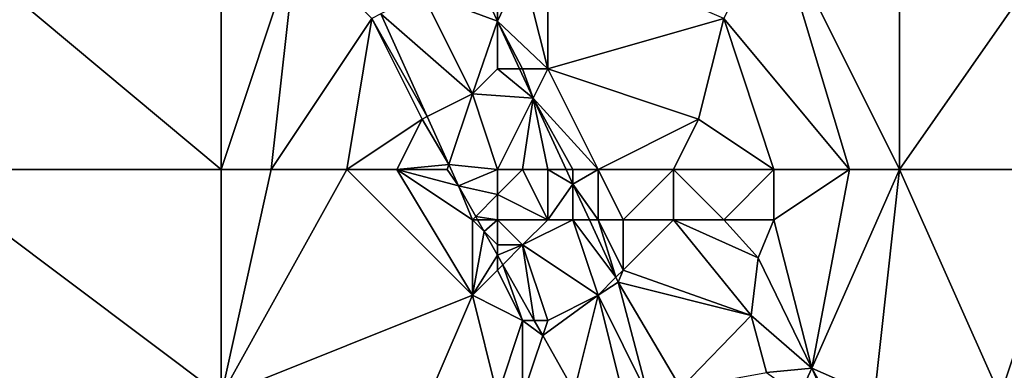
# Model space of a CAD drawing. Units: metres. Extents: x 75000 to 75625, y 344500 to 345000.
# Drawn here: x 75566 to 75605, y 344666 to 344680 of the extents above; entities that cross this region are included whole.
import ezdxf

# ---------------------------------------------------------------- set-up
doc = ezdxf.new("R2010")
doc.units = ezdxf.units.M
doc.layers.add('Terrain', color=15, linetype='Continuous')

msp = doc.modelspace()

# ---------------------------------------------------------------- linework, layer by layer
at = {"layer": 'Terrain'}
for points in [[(75601, 344674, 297.79), (75601, 344686, 299.2), (75596, 344684, 298.81), (75601, 344674, 297.79)], [(75601, 344674, 297.79), (75608, 344684, 298.76), (75601, 344686, 299.2), (75601, 344674, 297.79)], [(75562, 344674, 300.75), (75574, 344674, 300.11), (75562, 344684, 302.09), (75562, 344674, 300.75)], [(75574, 344674, 300.11), (75574, 344684, 301.32), (75562, 344684, 302.09), (75574, 344674, 300.11)], [(75574, 344674, 300.11), (75577, 344683, 300.98), (75574, 344684, 301.32), (75574, 344674, 300.11)], [(75599, 344674, 297.75), (75596, 344684, 298.81), (75594, 344680, 298.17), (75599, 344674, 297.75)], [(75599, 344674, 297.75), (75601, 344674, 297.79), (75596, 344684, 298.81), (75599, 344674, 297.75)], [(75608, 344674, 297.48), (75608, 344684, 298.76), (75601, 344674, 297.79), (75608, 344674, 297.48)], [(75574, 344674, 300.11), (75576, 344674, 300), (75577, 344683, 300.98), (75574, 344674, 300.11)], [(75576, 344674, 300), (75580, 344680, 300.38), (75577, 344683, 300.98), (75576, 344674, 300)], [(75587, 344683, 298.59), (75586, 344682, 298.57), (75587, 344678, 298.1), (75587, 344683, 298.59)], [(75587, 344683, 298.59), (75587, 344678, 298.1), (75594, 344680, 298.17), (75587, 344683, 298.59)], [(75586, 344682, 298.57), (75585, 344681, 298.71), (75585, 344679.891, 298.03), (75586, 344682, 298.57)], [(75586, 344682, 298.57), (75585, 344679.891, 298.03), (75587, 344678, 298.1), (75586, 344682, 298.57)], [(75582, 344681, 299.92), (75580.362, 344680.181, 300.168), (75584, 344677, 299.1), (75582, 344681, 299.92)], [(75582, 344681, 299.92), (75585, 344679.891, 298.03), (75584.329, 344681.335, 298.219), (75582, 344681, 299.92)], [(75582, 344681, 299.92), (75584, 344677, 299.1), (75585, 344679.891, 298.03), (75582, 344681, 299.92)], [(75584.329, 344681.335, 298.219), (75585, 344679.891, 298.03), (75585, 344681, 298.71), (75584.329, 344681.335, 298.219)], [(75576, 344674, 300), (75579, 344674, 299.78), (75580, 344680, 300.38), (75576, 344674, 300)], [(75579, 344674, 299.78), (75582, 344676, 299.69), (75580, 344680, 300.38), (75579, 344674, 299.78)], [(75580, 344680, 300.38), (75582.203, 344676.101, 299.526), (75580.362, 344680.181, 300.168), (75580, 344680, 300.38)], [(75580, 344680, 300.38), (75582, 344676, 299.69), (75582.203, 344676.101, 299.526), (75580, 344680, 300.38)], [(75584, 344677, 299.1), (75580.362, 344680.181, 300.168), (75582.203, 344676.101, 299.526), (75584, 344677, 299.1)], [(75584, 344677, 299.1), (75585, 344678, 298.63), (75585, 344679.891, 298.03), (75584, 344677, 299.1)], [(75585, 344678, 298.63), (75585.879, 344678, 297.784), (75585, 344679.891, 298.03), (75585, 344678, 298.63)], [(75586, 344678, 298.29), (75587, 344678, 298.1), (75585, 344679.891, 298.03), (75586, 344678, 298.29)], [(75586, 344678, 298.29), (75585, 344679.891, 298.03), (75585.879, 344678, 297.784), (75586, 344678, 298.29)], [(75594, 344680, 298.17), (75587, 344678, 298.1), (75593, 344676, 297.65), (75594, 344680, 298.17)], [(75596, 344674, 297.69), (75594, 344680, 298.17), (75593, 344676, 297.65), (75596, 344674, 297.69)], [(75596, 344674, 297.69), (75599, 344674, 297.75), (75594, 344680, 298.17), (75596, 344674, 297.69)], [(75584, 344677, 299.1), (75586.42, 344676.835, 297.632), (75585, 344678, 298.63), (75584, 344677, 299.1)], [(75585, 344678, 298.63), (75586.42, 344676.835, 297.632), (75585.879, 344678, 297.784), (75585, 344678, 298.63)], [(75586, 344678, 298.29), (75585.879, 344678, 297.784), (75586.42, 344676.835, 297.632), (75586, 344678, 298.29)], [(75586, 344678, 298.29), (75586.42, 344676.835, 297.632), (75587, 344678, 298.1), (75586, 344678, 298.29)], [(75589, 344674, 297.61), (75587, 344678, 298.1), (75586.42, 344676.835, 297.632), (75589, 344674, 297.61)], [(75589, 344674, 297.61), (75593, 344676, 297.65), (75587, 344678, 298.1), (75589, 344674, 297.61)], [(75583.064, 344674.193, 299.225), (75584, 344677, 299.1), (75582.203, 344676.101, 299.526), (75583.064, 344674.193, 299.225)], [(75583.064, 344674.193, 299.225), (75585, 344674, 298.92), (75584, 344677, 299.1), (75583.064, 344674.193, 299.225)], [(75585, 344674, 298.92), (75586.42, 344676.835, 297.632), (75584, 344677, 299.1), (75585, 344674, 298.92)], [(75585, 344674, 298.92), (75586, 344674, 298.49), (75586.42, 344676.835, 297.632), (75585, 344674, 298.92)], [(75586, 344674, 298.49), (75587, 344674, 298.06), (75586.42, 344676.835, 297.632), (75586, 344674, 298.49)], [(75587, 344674, 298.06), (75587.731, 344674, 297.262), (75586.42, 344676.835, 297.632), (75587, 344674, 298.06)], [(75588, 344674, 297.75), (75589, 344674, 297.61), (75586.42, 344676.835, 297.632), (75588, 344674, 297.75)], [(75588, 344674, 297.75), (75586.42, 344676.835, 297.632), (75587.731, 344674, 297.262), (75588, 344674, 297.75)], [(75579, 344674, 299.78), (75581, 344674, 299.67), (75582, 344676, 299.69), (75579, 344674, 299.78)], [(75581, 344674, 299.67), (75583.064, 344674.193, 299.225), (75582, 344676, 299.69), (75581, 344674, 299.67)], [(75583.064, 344674.193, 299.225), (75582.203, 344676.101, 299.526), (75582, 344676, 299.69), (75583.064, 344674.193, 299.225)], [(75589, 344674, 297.61), (75592, 344674, 297.53), (75593, 344676, 297.65), (75589, 344674, 297.61)], [(75596, 344674, 297.69), (75593, 344676, 297.65), (75592, 344674, 297.53), (75596, 344674, 297.69)], [(75562, 344665, 299.68), (75574, 344665, 299.03), (75562, 344674, 300.75), (75562, 344665, 299.68)], [(75574, 344665, 299.03), (75574, 344674, 300.11), (75562, 344674, 300.75), (75574, 344665, 299.03)], [(75574, 344665, 299.03), (75584, 344669, 299.1), (75579, 344674, 299.78), (75574, 344665, 299.03)], [(75574, 344665, 299.03), (75579, 344674, 299.78), (75576, 344674, 300), (75574, 344665, 299.03)], [(75574, 344665, 299.03), (75576, 344674, 300), (75574, 344674, 300.11), (75574, 344665, 299.03)], [(75579, 344674, 299.78), (75584, 344669, 299.1), (75581, 344674, 299.67), (75579, 344674, 299.78)], [(75581, 344674, 299.67), (75583, 344674, 299.46), (75583.064, 344674.193, 299.225), (75581, 344674, 299.67)], [(75581, 344674, 299.67), (75584, 344669, 299.1), (75584, 344672, 299.24), (75581, 344674, 299.67)], [(75581, 344674, 299.67), (75584, 344672, 299.24), (75583.447, 344673.345, 299.092), (75581, 344674, 299.67)], [(75581, 344674, 299.67), (75583.447, 344673.345, 299.092), (75583, 344674, 299.46), (75581, 344674, 299.67)], [(75583, 344674, 299.46), (75583.447, 344673.345, 299.092), (75583.064, 344674.193, 299.225), (75583, 344674, 299.46)], [(75583.064, 344674.193, 299.225), (75583.447, 344673.345, 299.092), (75585, 344674, 298.92), (75583.064, 344674.193, 299.225)], [(75583.447, 344673.345, 299.092), (75585, 344673, 298.98), (75585, 344674, 298.92), (75583.447, 344673.345, 299.092)], [(75585, 344674, 298.92), (75585, 344673, 298.98), (75586, 344674, 298.49), (75585, 344674, 298.92)], [(75586, 344674, 298.49), (75585, 344673, 298.98), (75587, 344672, 298.24), (75586, 344674, 298.49)], [(75586, 344674, 298.49), (75587, 344672, 298.24), (75587, 344674, 298.06), (75586, 344674, 298.49)], [(75587, 344674, 298.06), (75587, 344672, 298.24), (75588, 344673.418, 297.187), (75587, 344674, 298.06)], [(75587, 344674, 298.06), (75588, 344673.418, 297.187), (75587.731, 344674, 297.262), (75587, 344674, 298.06)], [(75588, 344674, 297.75), (75587.731, 344674, 297.262), (75588, 344673.418, 297.187), (75588, 344674, 297.75)], [(75588, 344674, 297.75), (75588, 344673.418, 297.187), (75589, 344674, 297.61), (75588, 344674, 297.75)], [(75589, 344674, 297.61), (75588, 344673.418, 297.187), (75589, 344672, 297.55), (75589, 344674, 297.61)], [(75589, 344674, 297.61), (75589, 344672, 297.55), (75590, 344672, 297.43), (75589, 344674, 297.61)], [(75589, 344674, 297.61), (75590, 344672, 297.43), (75592, 344674, 297.53), (75589, 344674, 297.61)], [(75592, 344674, 297.53), (75590, 344672, 297.43), (75592, 344672, 297.34), (75592, 344674, 297.53)], [(75592, 344674, 297.53), (75592, 344672, 297.34), (75594, 344672, 297.31), (75592, 344674, 297.53)], [(75596, 344674, 297.69), (75592, 344674, 297.53), (75594, 344672, 297.31), (75596, 344674, 297.69)], [(75596, 344674, 297.69), (75594, 344672, 297.31), (75596, 344672, 297.49), (75596, 344674, 297.69)], [(75596, 344674, 297.69), (75596, 344672, 297.49), (75599, 344674, 297.75), (75596, 344674, 297.69)], [(75599, 344674, 297.75), (75596, 344672, 297.49), (75597.512, 344666.107, 296.502), (75599, 344674, 297.75)], [(75600, 344665, 296.69), (75601, 344674, 297.79), (75597.512, 344666.107, 296.502), (75600, 344665, 296.69)], [(75599, 344674, 297.75), (75597.512, 344666.107, 296.502), (75601, 344674, 297.79), (75599, 344674, 297.75)], [(75600, 344665, 296.69), (75605, 344665, 296.68), (75601, 344674, 297.79), (75600, 344665, 296.69)], [(75608, 344674, 297.48), (75601, 344674, 297.79), (75605, 344665, 296.68), (75608, 344674, 297.48)], [(75608, 344665, 296.51), (75608, 344674, 297.48), (75605, 344665, 296.68), (75608, 344665, 296.51)], [(75584, 344672, 299.24), (75584.132, 344672.132, 298.913), (75583.447, 344673.345, 299.092), (75584, 344672, 299.24)], [(75584.132, 344672.132, 298.913), (75585, 344673, 298.98), (75583.447, 344673.345, 299.092), (75584.132, 344672.132, 298.913)], [(75587, 344672, 298.24), (75588, 344672, 297.82), (75588, 344673.418, 297.187), (75587, 344672, 298.24)], [(75588, 344672, 297.82), (75588.656, 344672, 297.002), (75588, 344673.418, 297.187), (75588, 344672, 297.82)], [(75589, 344672, 297.55), (75588, 344673.418, 297.187), (75588.656, 344672, 297.002), (75589, 344672, 297.55)], [(75584.132, 344672.132, 298.913), (75585, 344672, 299.02), (75585, 344673, 298.98), (75584.132, 344672.132, 298.913)], [(75585, 344673, 298.98), (75585, 344672, 299.02), (75587, 344672, 298.24), (75585, 344673, 298.98)], [(75584, 344672, 299.24), (75584.206, 344672, 298.894), (75584.132, 344672.132, 298.913), (75584, 344672, 299.24)], [(75584, 344672, 299.24), (75584.473, 344671.527, 298.824), (75584.206, 344672, 298.894), (75584, 344672, 299.24)], [(75584, 344672, 299.24), (75584, 344669, 299.1), (75584.473, 344671.527, 298.824), (75584, 344672, 299.24)], [(75584.206, 344672, 298.894), (75585, 344672, 299.02), (75584.132, 344672.132, 298.913), (75584.206, 344672, 298.894)], [(75584.206, 344672, 298.894), (75584.473, 344671.527, 298.824), (75585, 344672, 299.02), (75584.206, 344672, 298.894)], [(75585, 344672, 299.02), (75584.473, 344671.527, 298.824), (75585, 344671, 299.05), (75585, 344672, 299.02)], [(75585, 344672, 299.02), (75585, 344671, 299.05), (75586, 344671, 298.77), (75585, 344672, 299.02)], [(75585, 344672, 299.02), (75586, 344671, 298.77), (75587, 344672, 298.24), (75585, 344672, 299.02)], [(75587, 344672, 298.24), (75586, 344671, 298.77), (75588, 344672, 297.82), (75587, 344672, 298.24)], [(75588, 344672, 297.82), (75586, 344671, 298.77), (75589, 344669, 297.58), (75588, 344672, 297.82)], [(75588, 344672, 297.82), (75589, 344669, 297.58), (75589.713, 344669.713, 296.704), (75588, 344672, 297.82)], [(75588, 344672, 297.82), (75589.713, 344669.713, 296.704), (75588.656, 344672, 297.002), (75588, 344672, 297.82)], [(75589, 344672, 297.55), (75588.656, 344672, 297.002), (75589.713, 344669.713, 296.704), (75589, 344672, 297.55)], [(75589, 344672, 297.55), (75589.713, 344669.713, 296.704), (75590, 344670, 297.3), (75589, 344672, 297.55)], [(75589, 344672, 297.55), (75590, 344670, 297.3), (75590, 344672, 297.43), (75589, 344672, 297.55)], [(75590, 344672, 297.43), (75590, 344670, 297.3), (75592, 344672, 297.34), (75590, 344672, 297.43)], [(75592, 344672, 297.34), (75590, 344670, 297.3), (75595.088, 344668.194, 296.256), (75592, 344672, 297.34)], [(75592, 344672, 297.34), (75595.088, 344668.194, 296.256), (75595.366, 344670.485, 296.828), (75592, 344672, 297.34)], [(75592, 344672, 297.34), (75595.366, 344670.485, 296.828), (75594, 344672, 297.31), (75592, 344672, 297.34)], [(75596, 344672, 297.49), (75594, 344672, 297.31), (75595.366, 344670.485, 296.828), (75596, 344672, 297.49)], [(75596, 344672, 297.49), (75595.366, 344670.485, 296.828), (75597.512, 344666.107, 296.502), (75596, 344672, 297.49)], [(75584, 344669, 299.1), (75585, 344670.593, 298.686), (75584.473, 344671.527, 298.824), (75584, 344669, 299.1)], [(75585, 344671, 299.05), (75584.473, 344671.527, 298.824), (75585, 344670.593, 298.686), (75585, 344671, 299.05)], [(75585, 344671, 299.05), (75585, 344670.593, 298.686), (75586, 344671, 298.77), (75585, 344671, 299.05)], [(75586, 344671, 298.77), (75585, 344670.593, 298.686), (75585.214, 344670.214, 298.63), (75586, 344671, 298.77)], [(75586, 344671, 298.77), (75585.214, 344670.214, 298.63), (75586.464, 344668, 298.303), (75586, 344671, 298.77)], [(75586, 344671, 298.77), (75586.464, 344668, 298.303), (75587, 344668, 298.48), (75586, 344671, 298.77)], [(75586, 344671, 298.77), (75587, 344668, 298.48), (75589, 344669, 297.58), (75586, 344671, 298.77)], [(75584, 344669, 299.1), (75585, 344670, 299.05), (75585, 344670.593, 298.686), (75584, 344669, 299.1)], [(75585, 344670, 299.05), (75585.214, 344670.214, 298.63), (75585, 344670.593, 298.686), (75585, 344670, 299.05)], [(75597.512, 344666.107, 296.502), (75595.366, 344670.485, 296.828), (75595.088, 344668.194, 296.256), (75597.512, 344666.107, 296.502)], [(75585, 344670, 299.05), (75586, 344668, 298.74), (75585.214, 344670.214, 298.63), (75585, 344670, 299.05)], [(75586, 344668, 298.74), (75586.464, 344668, 298.303), (75585.214, 344670.214, 298.63), (75586, 344668, 298.74)], [(75584, 344669, 299.1), (75586, 344668, 298.74), (75585, 344670, 299.05), (75584, 344669, 299.1)], [(75589, 344669, 297.58), (75589.801, 344669.524, 296.679), (75589.713, 344669.713, 296.704), (75589, 344669, 297.58)], [(75590, 344670, 297.3), (75589.713, 344669.713, 296.704), (75589.801, 344669.524, 296.679), (75590, 344670, 297.3)], [(75590, 344670, 297.3), (75589.801, 344669.524, 296.679), (75595.088, 344668.194, 296.256), (75590, 344670, 297.3)], [(75591, 344665, 296.95), (75589.801, 344669.524, 296.679), (75589, 344669, 297.58), (75591, 344665, 296.95)], [(75591, 344665, 296.95), (75592.299, 344665.309, 296.016), (75589.801, 344669.524, 296.679), (75591, 344665, 296.95)], [(75592.299, 344665.309, 296.016), (75595.088, 344668.194, 296.256), (75589.801, 344669.524, 296.679), (75592.299, 344665.309, 296.016)], [(75574, 344665, 299.03), (75581, 344662, 298.57), (75584, 344669, 299.1), (75574, 344665, 299.03)], [(75581, 344662, 298.57), (75585, 344665, 298.59), (75584, 344669, 299.1), (75581, 344662, 298.57)], [(75584, 344669, 299.1), (75585, 344665, 298.59), (75586, 344668, 298.74), (75584, 344669, 299.1)], [(75588.048, 344665.193, 297.889), (75589, 344669, 297.58), (75586.801, 344667.403, 298.215), (75588.048, 344665.193, 297.889)], [(75589, 344669, 297.58), (75587, 344668, 298.48), (75586.801, 344667.403, 298.215), (75589, 344669, 297.58)], [(75590, 344665, 297.49), (75589, 344669, 297.58), (75588.048, 344665.193, 297.889), (75590, 344665, 297.49)], [(75590, 344665, 297.49), (75591, 344665, 296.95), (75589, 344669, 297.58), (75590, 344665, 297.49)], [(75592.299, 344665.309, 296.016), (75595.706, 344665.932, 296.023), (75595.088, 344668.194, 296.256), (75592.299, 344665.309, 296.016)], [(75597.512, 344666.107, 296.502), (75595.088, 344668.194, 296.256), (75595.706, 344665.932, 296.023), (75597.512, 344666.107, 296.502)], [(75585, 344665, 298.59), (75586, 344665, 298.49), (75586, 344668, 298.74), (75585, 344665, 298.59)], [(75586, 344665, 298.49), (75586.801, 344667.403, 298.215), (75586, 344668, 298.74), (75586, 344665, 298.49)], [(75586, 344668, 298.74), (75586.801, 344667.403, 298.215), (75586.464, 344668, 298.303), (75586, 344668, 298.74)], [(75587, 344668, 298.48), (75586.464, 344668, 298.303), (75586.801, 344667.403, 298.215), (75587, 344668, 298.48)], [(75586, 344665, 298.49), (75588.048, 344665.193, 297.889), (75586.801, 344667.403, 298.215), (75586, 344665, 298.49)], [(75597, 344665, 296.39), (75597.512, 344666.107, 296.502), (75595.706, 344665.932, 296.023), (75597, 344665, 296.39)], [(75597, 344665, 296.39), (75598, 344665, 296.59), (75597.512, 344666.107, 296.502), (75597, 344665, 296.39)], [(75598, 344665, 296.59), (75598.128, 344665, 296.386), (75597.512, 344666.107, 296.502), (75598, 344665, 296.59)], [(75600, 344665, 296.69), (75597.512, 344666.107, 296.502), (75598.128, 344665, 296.386), (75600, 344665, 296.69)]]:
    msp.add_3dface(points, dxfattribs=at)

doc.saveas('drawing.dxf')
